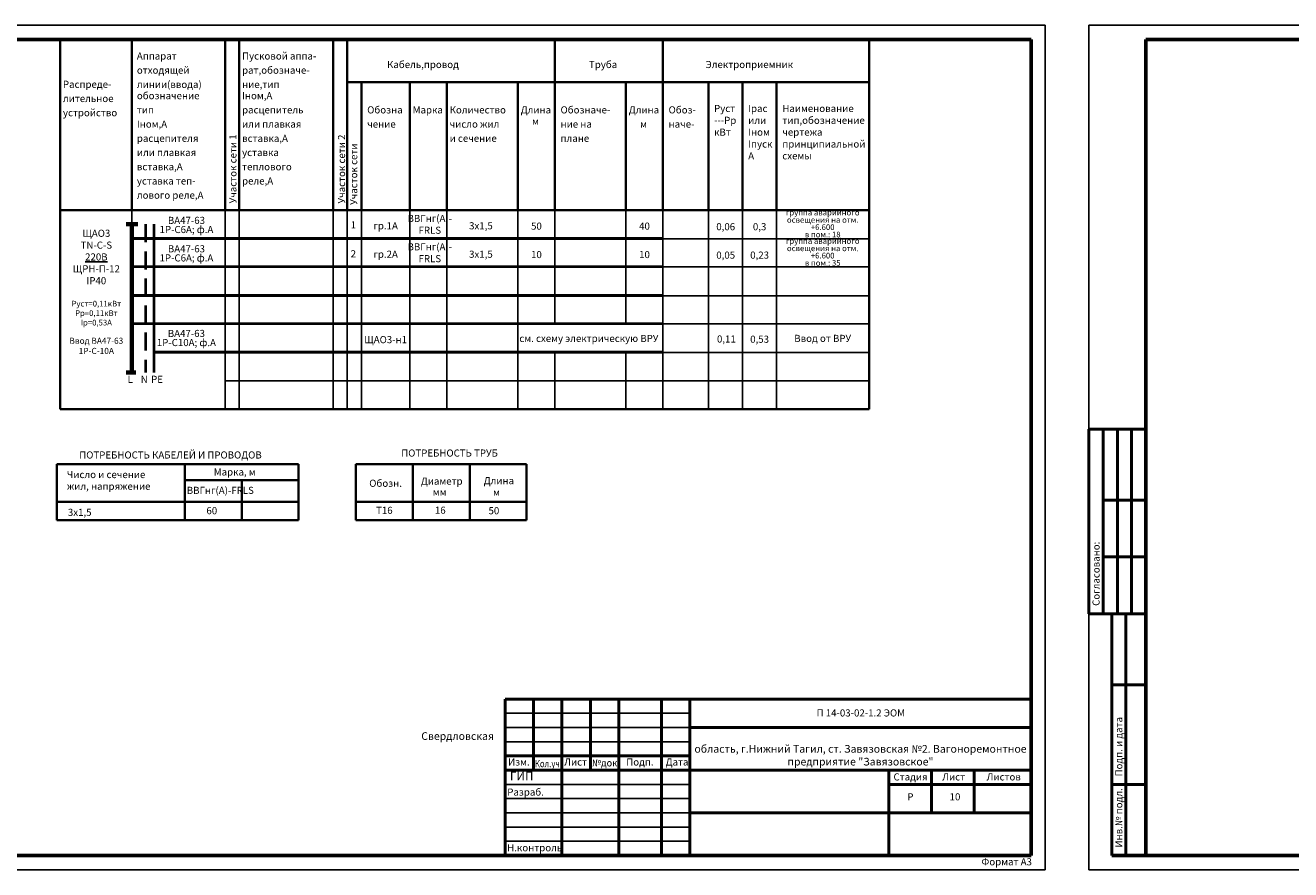
# Model space of a CAD drawing. Units: millimetres. Extents: x -1338950 to 2081943, y -161232 to 637133.
# Drawn here: x 244637 to 289139, y 99479 to 129179 of the extents above; entities that cross this region are included whole.
import ezdxf
from ezdxf.enums import TextEntityAlignment as Align

# ---------------------------------------------------------------- set-up
doc = ezdxf.new("R2010")
doc.units = ezdxf.units.MM
doc.linetypes.add('DASHED2', pattern=[9.525, 6.35, -3.175])
doc.layers.get('0').update_dxf_attribs({"color": 250})
doc.layers.add('-ГП-тескт', color=250, linetype='Continuous')
for name, color, linetype, lineweight in [('01', 250, 'Continuous', 13), ('01-основной', 250, 'Continuous', 18), ('FORMAT', 250, 'Continuous', 13), ('Конструктивный - Несущий120', 250, 'Continuous', 50), ('Текст для таблиц и пояснений', 7, 'Continuous', 15), ('Текстовые надписи', 250, 'Continuous', 15), ('толст', 160, 'Continuous', 35), ('тонкая', 250, 'Continuous', 20)]:
    doc.layers.add(name, color=color, linetype=linetype, lineweight=lineweight)
doc.styles.add('GOST 2.304', font='gost_a_italic.ttf', dxfattribs={"height": 150})
doc.styles.add('GOST type A', font='gost_a_italic.ttf')
doc.styles.add('Для А.А.', font='gost_a_italic.ttf', dxfattribs={"height": 250})
doc.styles.add('Размеры', font='gost_a_italic.ttf', dxfattribs={"height": 250})
doc.styles.add('РОМАНС', font='gost_a_italic.ttf', dxfattribs={"height": 250})

msp = doc.modelspace()

# ---------------------------------------------------------------- linework, layer by layer
at = {"lineweight": 35}
for p, q in [((245860.1, 122678.8), (245860.1, 128678.8)), ((245860.1, 128678.8), (274310.1, 128678.8)), ((263260.1, 128678.8), (263260.1, 122678.8)), ((267060.1, 128678.8), (267060.1, 122678.8)), ((274310.1, 128678.8), (274310.1, 122678.8)), ((255960.1, 127178.8), (274310.1, 127178.8)), ((258160.1, 127178.8), (258160.1, 122678.8)), ((259460.1, 127178.8), (259460.1, 122678.8)), ((261960.1, 127178.8), (261960.1, 122678.8)), ((265760.1, 127178.8), (265760.1, 122678.8)), ((268660.1, 127178.8), (268660.1, 122678.8)), ((269860.1, 127178.8), (269860.1, 122678.8)), ((271060.1, 127178.8), (271060.1, 122678.8)), ((274310.1, 122678.8), (245860.1, 122678.8))]:
    msp.add_line(p, q, dxfattribs=at)
at = {"color": 7, "lineweight": 35}
for p, q in [((248386.8, 128676.5), (248386.8, 122676.5)), ((251660.1, 128678.8), (251660.1, 122678.8)), ((252160.1, 128678.8), (252160.1, 122678.8)), ((255460.1, 128678.8), (255460.1, 122678.8)), ((255960.1, 128678.8), (255960.1, 122678.8)), ((256460.1, 127178.8), (256460.1, 122678.8)), ((245860.1, 122678.8), (245860.1, 115678.7)), ((274310.1, 122678.8), (274310.1, 115678.7)), ((245860.1, 115678.7), (274310.1, 115678.7))]:
    msp.add_line(p, q, dxfattribs=at)
at = {"ltscale": 100}
msp.add_line((248386.8, 122676.5), (248386.8, 116972.5), dxfattribs=at)
at = {"color": 7}
for p, q in [((251660.1, 122678.8), (251660.1, 115678.7)), ((252160.1, 122678.8), (252160.1, 115678.7)), ((255460.1, 122678.8), (255460.1, 115678.7)), ((255960.1, 122678.8), (255960.1, 115678.7)), ((256460.1, 122678.8), (256460.1, 115678.7)), ((258160.1, 122678.8), (258160.1, 115678.7)), ((259460.1, 122678.8), (259460.1, 115678.7)), ((261960.1, 122678.8), (261960.1, 115678.7)), ((263260.1, 122678.8), (263260.1, 118686.4)), ((265760.1, 122678.8), (265760.1, 118688.1)), ((267060.1, 122678.8), (267060.1, 115678.7)), ((268660.1, 122678.8), (268660.1, 115678.7)), ((269860.1, 122678.8), (269860.1, 115678.7)), ((271060.1, 122678.8), (271060.1, 115678.7)), ((263260.1, 117678.8), (263260.1, 115678.7)), ((265760.1, 117678.8), (265760.1, 115678.7))]:
    msp.add_line(p, q, dxfattribs=at)
at = {"lineweight": 70, "ltscale": 100}
for p, q in [((248180.8, 122180.2), (248592.7, 122180.2)), ((248386.8, 122180.2), (248386.8, 116972.5)), ((248180.1, 116972.5), (248529, 116972.5))]:
    msp.add_line(p, q, dxfattribs=at)
for p, q in [((248386.8, 122180.2), (248386.8, 116972.5)), ((255960.1, 121678.8), (267060.1, 121678.8)), ((248386.8, 120678.8), (267060.1, 120678.8)), ((255960.1, 120678.8), (274310.1, 120678.8))]:
    msp.add_line(p, q)
at = {"linetype": 'DASHED2', "lineweight": 40, "ltscale": 100}
msp.add_line((248867.4, 122180.2), (248867.4, 116972.5), dxfattribs=at)
at = {"lineweight": 40, "ltscale": 100}
msp.add_line((249151.6, 122180.2), (249151.5, 116972.5), dxfattribs=at)
at = {"lineweight": 50, "ltscale": 100}
for p, q in [((248386.8, 121679), (267060.1, 121678.8)), ((267081.3, 120691.6), (248386.8, 120678.8)), ((248386.8, 119678.8), (267060.1, 119678.8)), ((267060.1, 118689), (248386.8, 118676.2)), ((249151.5, 117678.8), (267060.1, 117678.8))]:
    msp.add_line(p, q, dxfattribs=at)
at = {"color": 7, "lineweight": 25}
for p, q in [((267060.1, 121668.6), (274310.1, 121668.6)), ((248386.8, 120678.8), (274310.1, 120678.8)), ((267060.1, 119668.6), (274310.1, 119668.6)), ((267060.1, 118678.8), (274310.1, 118678.8)), ((267060.1, 117668.6), (274310.1, 117668.6)), ((251660.1, 116678.8), (274310.1, 116678.8))]:
    msp.add_line(p, q, dxfattribs=at)
at = {"linetype": 'Continuous', "ltscale": 0.1}
for p, q in [((268009.6, 104978.8), (261509.6, 104978.8)), ((268009.6, 104478.8), (261509.6, 104478.8)), ((268009.6, 103978.8), (261509.6, 103978.8)), ((268009.6, 102478.8), (261509.6, 102478.8)), ((268009.6, 101978.8), (261509.6, 101978.8)), ((268009.6, 101478.8), (261509.6, 101478.8)), ((268009.6, 100978.8), (261509.6, 100978.8)), ((268009.6, 100478.8), (261509.6, 100478.8))]:
    msp.add_line(p, q, dxfattribs=at)
at = {"layer": '01-основной', "linetype": 'Continuous', "lineweight": 25, "ltscale": 100}
for p, q in [((238509.6, 129178.8), (280509.6, 129178.8)), ((280509.6, 129178.8), (280509.6, 99478.8)), ((282043.8, 99478.8), (282043.8, 129178.8)), ((282043.8, 129178.8), (324043.8, 129178.8)), ((238509.6, 99478.8), (280509.6, 99478.8)), ((238509.6, 99478.8), (280509.6, 99478.8)), ((238509.6, 99478.8), (280509.6, 99478.8)), ((238509.6, 99478.8), (280509.6, 99478.8)), ((238509.6, 99478.8), (280509.6, 99478.8)), ((282043.8, 99478.8), (324043.8, 99478.8)), ((282043.8, 99478.8), (324043.8, 99478.8)), ((282043.8, 99478.8), (324043.8, 99478.8)), ((282043.8, 99478.8), (324043.8, 99478.8)), ((282043.8, 99478.8), (324043.8, 99478.8))]:
    msp.add_line(p, q, dxfattribs=at)
at = {"layer": '01-основной', "linetype": 'Continuous', "lineweight": 60, "ltscale": 100}
for p, q in [((240509.6, 128678.8), (280009.6, 128678.8)), ((280009.6, 128678.8), (280009.6, 99978.8)), ((284043.8, 102515.6), (284043.8, 128678.8)), ((284043.8, 128678.8), (323543.8, 128678.8)), ((284043.8, 99978.8), (284043.8, 128678.8)), ((280009.6, 99978.8), (239309.6, 99978.8)), ((323543.8, 99978.8), (282843.8, 99978.8))]:
    msp.add_line(p, q, dxfattribs=at)
at = {"layer": 'Конструктивный - Несущий120', "linetype": 'Continuous'}
for p, q in [((282043.8, 114978.8), (282043.8, 108478.8)), ((284043.8, 114978.8), (282043.8, 114978.8)), ((282043.8, 114978.8), (282043.8, 108478.8)), ((282543.8, 114978.8), (282543.8, 108478.8)), ((282543.8, 114978.8), (282543.8, 108478.8)), ((283043.8, 114978.8), (283043.8, 108478.8)), ((283543.8, 114978.8), (283543.8, 108478.8)), ((284043.8, 112478.8), (282543.8, 112478.8)), ((284043.8, 110478.8), (282543.8, 110478.8)), ((284043.8, 108478.8), (282043.8, 108478.8)), ((282843.8, 108478.8), (282843.8, 99978.8)), ((283343.8, 108478.8), (283343.8, 99978.8)), ((284043.8, 105978.8), (282843.8, 105978.8)), ((280009.6, 105478.8), (261509.6, 105478.8)), ((261509.6, 105478.8), (261509.6, 99978.8)), ((262509.6, 105478.8), (262509.6, 102978.8)), ((263509.6, 105478.8), (263509.6, 99978.8)), ((264509.6, 105478.8), (264509.6, 102978.8)), ((265509.6, 105478.8), (265509.6, 99978.8)), ((267009.6, 105478.8), (267009.6, 99978.8)), ((268009.6, 105478.8), (268009.6, 99978.8)), ((280009.6, 104478.8), (268009.6, 104478.8)), ((268009.6, 103478.8), (261509.6, 103478.8)), ((268009.6, 102978.8), (261509.6, 102978.8)), ((280009.6, 102978.8), (268009.6, 102978.8)), ((275009.6, 102978.8), (275009.6, 99978.8)), ((276509.6, 102978.8), (276509.6, 101478.8)), ((278009.6, 102978.8), (278009.6, 101478.8)), ((280009.6, 102478.8), (275009.6, 102478.8)), ((284043.8, 102478.8), (282843.8, 102478.8)), ((280009.6, 101478.8), (268009.6, 101478.8)), ((284043.8, 99978.8), (282843.8, 99978.8))]:
    msp.add_line(p, q, dxfattribs=at)
at = {"layer": 'толст', "color": 0, "ltscale": 10}
for p, q in [((254246.8, 113742.5), (245746.8, 113742.5)), ((245746.8, 113742.5), (245746.8, 111767)), ((250246.8, 113742.5), (250246.8, 111767)), ((254246.8, 113742.5), (254246.8, 111767)), ((262265.7, 113742.5), (256265.7, 113742.5)), ((256265.7, 113742.5), (256265.7, 111767)), ((258265.7, 113742.5), (258265.7, 111767)), ((260265.7, 113742.5), (260265.7, 111767)), ((262265.7, 113742.5), (262265.7, 111767)), ((254246.8, 113178.2), (250246.8, 113178.2)), ((252246.8, 113178.2), (252246.8, 111767)), ((254246.8, 112417), (245746.8, 112417)), ((262265.7, 112417), (256265.7, 112417)), ((254246.8, 111767), (245746.8, 111767)), ((262265.7, 111767), (256265.7, 111767))]:
    msp.add_line(p, q, dxfattribs=at)

# ---------------------------------------------------------------- texts
at = {"layer": '-ГП-тескт', "color": 0, "style": 'GOST type A'}
msp.add_text('ГИП', height=300, dxfattribs=at).set_placement((261682.3, 102625.6))
at = {"color": 7, "lineweight": 25, "style": 'РОМАНС', "oblique": 15}
for s, p in [('Аппарат', (248560.1, 127974.4)), ('Пусковой аппа-', (252260.1, 127974.4)), ('отходящей', (248560.1, 127474.4)), ('рат,обозначе-', (252260.1, 127474.4)), ('Кабель,провод', (257360.1, 127674.4)), ('Труба', (264460.1, 127674.4)), ('Электроприемник', (268560.1, 127674.4)), ('Распреде-', (245960.1, 126978.8)), ('линии(ввода)', (248560.1, 126974.4)), ('обозначение', (248560.1, 126578.8)), ('ние,тип', (252260.1, 126974.4)), ('лительное', (245960.1, 126478.8)), ('Iном,А', (252260.1, 126578.8)), ('устройство', (245960.1, 125978.8)), ('тип', (248560.1, 126078.8)), ('расцепитель', (252260.1, 126078.8)), ('Обозна', (256660.1, 126078.8)), ('Марка', (258260.1, 126078.8)), ('Количество', (259560.1, 126078.8)), ('Длина', (262060.1, 126078.8)), ('Обозначе-', (263460.1, 126078.8)), ('Длина', (265860.1, 126078.8)), ('Обоз-', (267260.1, 126078.8)), ('Iном,А', (248560.1, 125578.8)), ('или плавкая ', (252260.1, 125578.8)), ('чение', (256660.1, 125578.8)), ('число жил', (259560.1, 125578.8)), ('м', (262460.1, 125678.8)), ('ние на', (263460.1, 125578.8)), ('м', (266260.1, 125578.8)), ('наче-', (267260.1, 125578.8)), ('расцепителя', (248560.1, 125078.8)), ('вставка,А', (252260.1, 125078.8)), ('и сечение', (259560.1, 125078.8)), ('плане', (263460.1, 125078.8)), ('или плавкая', (248560.1, 124578.8)), ('уставка ', (252260.1, 124578.8)), ('вставка,А', (248560.1, 124078.8)), ('теплового ', (252260.1, 124078.8)), ('уставка теп-', (248560.1, 123578.8)), ('реле,А', (252260.1, 123578.8)), ('лового реле,А', (248560.1, 123078.8))]:
    msp.add_text(s, height=250, dxfattribs=at).set_placement(p)
for s, p in [('Участок сети 1', (252063.4, 122916.7)), ('Участок сети 2', (255883.2, 122911.7)), ('Участок сети', (256310.3, 122862.9))]:
    msp.add_text(s, height=250, rotation=90, dxfattribs=at).set_placement(p)
at = {"style": 'РОМАНС', "oblique": 15}
for s, p in [('1', (256079.6, 122034.6)), ('2', (256079.6, 121018.9))]:
    msp.add_text(s, height=250, dxfattribs=at).set_placement(p)
at = {"color": 7, "char_height": 250, "attachment_point": 1, "style": 'РОМАНС'}
for s, insert, width in [('Руст ---\\PРр кВт', (268860.1, 126378.8), 952.273), ('Iрас или\\PIном Iпуск А', (270060.1, 126378.8), 952.727), ('Наименование тип,обозначение чертежа принципиальной схемы', (271260.1, 126378.8), 2795.909)]:
    msp.add_mtext(s, dxfattribs=dict(at, insert=insert, width=width))
at = {"color": 7, "char_height": 250, "width": 3273.324, "attachment_point": 5, "line_spacing_factor": 0.771429, "style": 'РОМАНС'}
for s, insert in [('{\\fGOST type A|b0|i1|c204|p34;ВА47-63\\P1Р-С6А; ф.А}', (250303.6, 122156.8)), ('{\\fGOST type A|b0|i1|c204|p34;ВА47-63\\P1Р-С6А; ф.А}', (250303.6, 121157)), ('{\\fGOST type A|b0|i1|c204|p34;ВА47-63\\P1Р-С10А; ф.А}', (250301.6, 118180.1)), ('{\\fGOST type A|b0|i1|c204|p34;L}', (248325.9, 116727.2)), ('{\\fGOST type A|b0|i1|c204|p34;N}', (248818.6, 116727.2)), ('{\\fGOST type A|b0|i1|c204|p34;РЕ}', (249269.7, 116727.2))]:
    msp.add_mtext(s, dxfattribs=dict(at, insert=insert))
at = {"char_height": 250, "attachment_point": 5, "style": 'РОМАНС'}
for s, insert, width in [('{\\fGOST type A|b0|i1|c204|p34;ВВГнг(А)-\\PFRLS}', (258862.4, 122178.8), 3250), ('\\A1;{\\fGOST type A|b0|i1|c204|p34;ЩАО3\\PTN-С-S\\P\\L220В\\P\\lЩРН-П-12 \\PIP40\\P\\P\\H0.8x;Руст=0,11кВт\\PРр=0,11кВт\\PIр=0,53А\\P\\H0.89286x;\\P\\H1.2x;Ввод ВА47-63\\P1Р-С-10А}', (247134.8, 119803.8), 3250), ('{\\fGOST type A|b0|i1|c204|p34;гр.1А}', (257310.1, 122126.9), 3250), ('{\\fGOST type A|b0|i1|c204|p34;ВВГнг(А)-\\PFRLS}', (258862.4, 121178.9), 3250), ('{\\fGOST type A|b0|i1|c204|p34;гр.2А}', (257310.1, 121127), 3250), ('{\\fGOST type A|b0|i1|c204|p34;ЩАО3-н1}', (257309.4, 118122.5), 3250), ('{\\fGOST type A|b0|i1|c204|p34;см. схему электрическую ВРУ}', (264456.5, 118166.4), 5699.724)]:
    msp.add_mtext(s, dxfattribs=dict(at, insert=insert, width=width))
at = {"width": 3250, "attachment_point": 5, "style": 'РОМАНС'}
for s, insert, char_height, line_spacing_factor in [('{\\fGOST type A|b0|i1|c204|p34;группа аварийного\\Pосвещения на отм. +6.600\\Pв пом.: 18}', (272679.7, 122206.5), 200, 0.771429), ('{\\fGOST type A|b0|i1|c204|p34;0,06}', (269269, 122095.6), 250, 0.822857), ('{\\fGOST type A|b0|i1|c204|p34;0,3}', (270462, 122095.6), 250, 0.822857), ('{\\fGOST type A|b0|i1|c204|p34;группа аварийного\\Pосвещения на отм. +6.600\\Pв пом.: 35}', (272679.7, 121206.6), 200, 0.771429), ('{\\fGOST type A|b0|i1|c204|p34;0,05}', (269269, 121095.7), 250, 0.822857), ('{\\fGOST type A|b0|i1|c204|p34;0,23}', (270462, 121095.7), 250, 0.822857), ('{\\fGOST type A|b0|i1|c204|p34;0,11}', (269293.3, 118145.4), 250, 0.822857), ('{\\fGOST type A|b0|i1|c204|p34;0,53}', (270461.4, 118137.2), 250, 0.822857), ('{\\fGOST type A|b0|i1|c204|p34;Ввод от ВРУ}', (272679, 118166.9), 250, 0.771429)]:
    msp.add_mtext(s, dxfattribs=dict(at, insert=insert, char_height=char_height, line_spacing_factor=line_spacing_factor))
at = {"color": 1, "char_height": 250, "width": 3250, "attachment_point": 5, "style": 'РОМАНС'}
for s, insert in [('{\\fGOST type A|b0|i1|c204|p34;3х1,5}', (260660.1, 122126.9)), ('{\\fGOST type A|b0|i1|c204|p34;50}', (262612.8, 122115)), ('{\\fGOST type A|b0|i1|c204|p34;40}', (266412.8, 122115)), ('{\\fGOST type A|b0|i1|c204|p34;3х1,5}', (260660.1, 121127)), ('{\\fGOST type A|b0|i1|c204|p34;10}', (262612.8, 121115.1)), ('{\\fGOST type A|b0|i1|c204|p34;10}', (266412.8, 121115.1))]:
    msp.add_mtext(s, dxfattribs=dict(at, insert=insert))
at = {"layer": '01', "linetype": 'Continuous', "char_height": 250, "attachment_point": 4, "rotation": 90, "style": 'Для А.А.'}
for s, insert in [('Согласовано:', (282325.8, 108758.1)), ('Подп. и дата', (283125.8, 102758.1)), ('Инв.№ подл.', (283125.8, 100258.1))]:
    msp.add_mtext(s, dxfattribs=dict(at, insert=insert))
at = {"layer": '01', "linetype": 'Continuous', "char_height": 250, "attachment_point": 4, "style": 'Для А.А.'}
for s, insert in [('{Изм.}', (261615.4, 103235.4)), ('{\\W0.8;Кол.уч.}', (262557.1, 103208.5)), ('{Лист}', (263589, 103235.4)), ('{\\W0.95;№док.}', (264564, 103235.4)), ('{Подп.}', (265771.6, 103235.4)), ('{Дата}', (267156.1, 103235.4)), ('{Стадия}', (275170.3, 102710.3)), ('{Лист}', (276884.6, 102710.3)), ('{Листов}', (278445.3, 102710.3)), ('Р', (275655.8, 102010)), ('10', (277144.6, 102010)), ('Н.контроль', (261583.2, 100217.6)), ('Формат А3', (278261.3, 99724.3))]:
    msp.add_mtext(s, dxfattribs=dict(at, insert=insert))
at = {"layer": 'FORMAT', "color": 0, "lineweight": -2, "style": 'Размеры'}
msp.add_text('П 14-03-02-1.2 ЭОМ', height=250, dxfattribs=at).set_placement((274020.5, 104992.3), align=Align.MIDDLE_CENTER)
at = {"layer": 'Текст для таблиц и пояснений', "lineweight": 20, "ltscale": 100, "char_height": 270, "width": 12000, "attachment_point": 5, "style": 'GOST 2.304'}
for insert in [(186941, 103729.3), (230475.3, 103729.3), (274009.6, 103729.3)]:
    msp.add_mtext('\\pi540;Свердловская область, г.Нижний Тагил, ст. Завязовская №2. Вагоноремонтное предприятие "Завязовское"', dxfattribs=dict(at, insert=insert))
at = {"layer": 'Текстовые надписи', "color": 0, "lineweight": 25, "style": 'GOST type A'}
for s, p in [('ПОТРЕБНОСТЬ КАБЕЛЕЙ И ПРОВОДОВ', (246533.2, 113940.8)), ('ПОТРЕБНОСТЬ ТРУБ', (257857.6, 114009.2)), ('Число и сечение', (246098, 113252.5)), ('Марка, м', (251264.6, 113343.2)), ('Обозн.', (256732.8, 112945.5)), ('Диаметр', (258549.1, 113019.9)), ('Длина', (260757.1, 113037.2)), ('жил, напряжение', (246098, 112840.1)), ('ВВГнг(А)-FRLS', (250315.9, 112696.6)), ('мм', (258968, 112638)), ('м', (261089.3, 112629.3)), ('3х1,5', (246133.6, 111923.4)), ('60', (251006.2, 111982.3)), ('Т16', (256972.5, 111992.6)), ('16', (259041.4, 111998.4)), ('50', (260927.3, 111981.2))]:
    msp.add_text(s, height=250, dxfattribs=at).set_placement(p)
at = {"layer": 'тонкая', "color": 7, "lineweight": 13, "insert": (261587.5, 102334.5), "char_height": 250, "width": 756.781, "attachment_point": 1, "style": 'Для А.А.'}
msp.add_mtext('Разраб.', dxfattribs=at)

doc.saveas('drawing.dxf')
